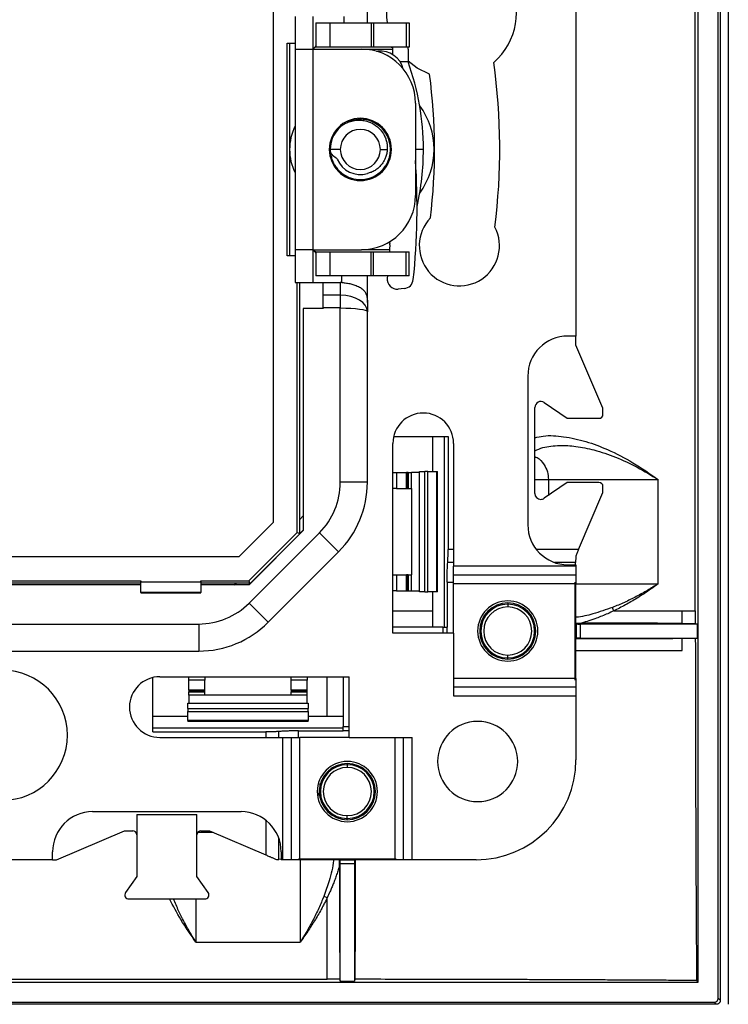
# Model space of a CAD drawing. Units: millimetres. Extents: x 0 to 420, y 0 to 297.
# Drawn here: x 319 to 355, y 140 to 189 of the extents above; entities that cross this region are included whole.
import ezdxf

# ---------------------------------------------------------------- set-up
doc = ezdxf.new("R2010")
doc.units = ezdxf.units.MM

msp = doc.modelspace()

# ---------------------------------------------------------------- linework, layer by layer
at = {"color": 7, "linetype": 'Continuous'}
for p, q in [((354.269, 140.243), (354.269, 224.834)), ((354.374, 224.938), (354.374, 140.138)), ((354.774, 225.139), (354.774, 139.938)), ((353.274, 141.038), (353.274, 224.038)), ((353.129, 159.539), (353.129, 205.537)), ((332.078, 201.131), (332.078, 163.946)), ((347.174, 191.838), (347.174, 173.238)), ((336.774, 188.838), (336.774, 189.962)), ((333.174, 189.165), (333.174, 187.538)), ((334.074, 187.538), (334.074, 189.165)), ((335.612, 188.838), (335.612, 189.166)), ((334.206, 188.838), (334.206, 187.638)), ((334.206, 188.838), (334.92, 188.838)), ((334.92, 187.638), (334.92, 188.838)), ((334.92, 188.838), (336.958, 188.838)), ((336.958, 188.838), (336.958, 187.638)), ((336.958, 188.838), (337.081, 188.838)), ((337.081, 188.838), (337.081, 187.638)), ((337.081, 188.838), (338.706, 188.838)), ((338.706, 188.838), (338.706, 187.638)), ((338.706, 188.838), (338.861, 188.838)), ((338.861, 188.838), (338.861, 187.638)), ((332.777, 187.838), (333.174, 187.838)), ((332.777, 177.238), (332.777, 187.838)), ((332.886, 187.838), (332.886, 177.238)), ((333.174, 187.538), (333.174, 177.538)), ((333.174, 187.538), (334.074, 187.538)), ((334.074, 177.538), (334.074, 187.538)), ((334.074, 187.538), (336.474, 187.538)), ((334.92, 187.638), (334.206, 187.638)), ((336.958, 187.638), (334.92, 187.638)), ((336.474, 187.538), (338.031, 187.538)), ((337.081, 187.638), (336.958, 187.638)), ((338.706, 187.638), (337.081, 187.638)), ((337.233, 187.429), (337.3, 187.435)), ((338.031, 187.538), (338.031, 187.265)), ((338.861, 187.638), (338.706, 187.638)), ((338.802, 187.538), (338.8, 187.638)), ((338.802, 187.538), (338.802, 186.897)), ((338.802, 186.897), (338.41, 186.897)), ((339.174, 184.838), (339.174, 180.238)), ((335.423, 182.538), (334.923, 182.538)), ((337.423, 182.538), (337.767, 182.538)), ((339.568, 182.538), (339.174, 182.538)), ((337.882, 177.934), (337.896, 177.85)), ((333.174, 177.238), (332.777, 177.238)), ((334.074, 177.538), (333.174, 177.538)), ((333.174, 177.538), (333.174, 175.911)), ((334.074, 177.538), (336.474, 177.538)), ((334.074, 175.911), (334.074, 177.538)), ((334.206, 177.438), (334.206, 176.238)), ((334.206, 177.438), (334.92, 177.438)), ((334.92, 176.238), (334.92, 177.438)), ((334.92, 177.438), (336.958, 177.438)), ((337.883, 177.538), (336.474, 177.538)), ((336.958, 176.238), (336.958, 177.438)), ((336.958, 177.438), (337.081, 177.438)), ((337.081, 176.238), (337.081, 177.438)), ((337.081, 177.438), (338.706, 177.438)), ((338.706, 176.238), (338.706, 177.438)), ((338.706, 177.438), (338.861, 177.438)), ((338.861, 176.238), (338.861, 177.438)), ((334.92, 176.238), (334.206, 176.238)), ((336.958, 176.238), (334.92, 176.238)), ((335.501, 175.908), (335.501, 176.238)), ((336.774, 174.902), (336.774, 176.238)), ((337.081, 176.238), (336.958, 176.238)), ((338.706, 176.238), (337.081, 176.238)), ((337.776, 176.238), (337.764, 176.128)), ((338.861, 176.238), (338.706, 176.238)), ((333.174, 175.911), (334.074, 175.911)), ((333.278, 163.449), (333.278, 175.911)), ((333.386, 175.911), (333.386, 164.087)), ((334.074, 175.911), (334.574, 175.911)), ((334.574, 175.911), (335.424, 175.911)), ((334.574, 175.275), (334.574, 175.911)), ((335.424, 175.911), (335.424, 175.275)), ((334.574, 174.638), (334.574, 175.275)), ((335.424, 175.275), (334.574, 175.275)), ((335.424, 175.275), (335.424, 174.638)), ((338.61, 175.605), (338.306, 175.578)), ((336.774, 174.902), (336.774, 174.452)), ((333.574, 174.611), (333.574, 163.54)), ((334.574, 174.611), (333.574, 174.611)), ((335.424, 174.638), (334.574, 174.638)), ((334.574, 174.638), (334.574, 174.611)), ((335.424, 165.949), (335.424, 174.638)), ((336.774, 165.949), (336.774, 174.452)), ((347.174, 173.238), (346.774, 173.238)), ((347.174, 172.788), (347.174, 173.238)), ((348.524, 169.638), (347.174, 172.788)), ((344.774, 171.238), (344.774, 163.838)), ((345.595, 169.925), (346.731, 169.138)), ((345.124, 165.398), (345.124, 169.678)), ((348.524, 169.338), (348.524, 169.638)), ((346.731, 169.138), (348.324, 169.138)), ((338.048, 158.438), (338.048, 167.888)), ((338.09, 168.238), (340.802, 168.238)), ((340.024, 168.238), (340.024, 166.488)), ((340.622, 158.738), (340.622, 168.238)), ((340.802, 168.238), (340.802, 162.603)), ((341.074, 167.888), (341.074, 161.77)), ((338.048, 166.438), (338.227, 166.438)), ((338.227, 166.438), (338.227, 165.638)), ((338.227, 166.438), (338.726, 166.438)), ((338.726, 165.638), (338.726, 166.438)), ((338.774, 166.438), (338.726, 166.438)), ((338.774, 166.438), (338.774, 165.638)), ((338.804, 166.438), (338.774, 166.438)), ((338.804, 166.438), (338.804, 165.638)), ((338.804, 166.438), (338.974, 166.438)), ((338.974, 165.638), (338.974, 166.438)), ((339.374, 166.438), (338.974, 166.438)), ((339.374, 160.488), (339.374, 166.488)), ((339.374, 166.488), (339.641, 166.488)), ((339.641, 160.488), (339.641, 166.488)), ((339.791, 166.488), (339.641, 166.488)), ((339.791, 160.488), (339.791, 166.488)), ((339.791, 166.488), (340.239, 166.488)), ((340.239, 160.488), (340.239, 166.488)), ((340.239, 166.488), (340.274, 166.488)), ((340.274, 160.488), (340.274, 166.488)), ((336.774, 165.949), (335.424, 165.949)), ((345.121, 166.088), (345.806, 166.088)), ((346.731, 165.938), (345.595, 165.152)), ((345.806, 166.088), (351.275, 166.088)), ((345.806, 166.088), (345.806, 165.298)), ((348.324, 165.938), (346.731, 165.938)), ((351.275, 160.888), (351.275, 166.088)), ((338.227, 165.638), (338.048, 165.638)), ((338.227, 165.638), (338.726, 165.638)), ((338.726, 165.638), (338.774, 165.638)), ((338.774, 165.638), (338.804, 165.638)), ((338.804, 165.638), (338.974, 165.638)), ((338.974, 165.638), (338.974, 161.338)), ((347.309, 162.603), (348.524, 165.438)), ((348.524, 165.438), (348.524, 165.738)), ((332.078, 163.946), (330.367, 162.235)), ((333.386, 164.087), (333.574, 164.275)), ((333.278, 163.449), (330.864, 161.035)), ((333.574, 163.548), (330.865, 160.838)), ((330.873, 160.838), (333.574, 163.54)), ((334.384, 163.439), (330.874, 159.928)), ((333.278, 163.449), (333.403, 163.397)), ((333.403, 163.397), (333.574, 163.568)), ((334.384, 163.439), (335.339, 162.484)), ((331.828, 158.973), (335.339, 162.484)), ((341.074, 162.603), (340.802, 162.603)), ((347.309, 162.603), (345.201, 162.603)), ((330.367, 162.235), (293.182, 162.235)), ((341.074, 161.953), (340.781, 161.953)), ((347.153, 161.953), (346.107, 161.953)), ((347.147, 161.838), (347.153, 161.953)), ((347.174, 161.77), (341.074, 161.77)), ((341.074, 161.337), (341.074, 161.77)), ((346.774, 161.838), (347.174, 161.838)), ((347.174, 161.838), (347.174, 161.77)), ((347.174, 161.77), (347.174, 161.337)), ((292.685, 161.035), (325.474, 161.035)), ((325.474, 161.035), (325.474, 160.985)), ((325.474, 160.985), (328.474, 160.985)), ((325.474, 160.453), (325.474, 160.985)), ((328.474, 161.035), (330.864, 161.035)), ((328.474, 160.985), (328.474, 161.035)), ((328.474, 160.985), (328.474, 160.453)), ((330.864, 161.035), (330.916, 160.91)), ((338.048, 161.338), (338.227, 161.338)), ((338.227, 161.338), (338.227, 160.538)), ((338.227, 161.338), (338.726, 161.338)), ((338.726, 160.538), (338.726, 161.338)), ((338.774, 161.338), (338.726, 161.338)), ((338.774, 161.338), (338.774, 160.538)), ((338.804, 161.338), (338.774, 161.338)), ((338.804, 161.338), (338.804, 160.538)), ((338.804, 161.338), (338.974, 161.338)), ((338.974, 160.538), (338.974, 161.338)), ((340.749, 160.978), (340.749, 158.738)), ((340.749, 160.978), (341.074, 160.978)), ((341.074, 161.337), (347.174, 161.337)), ((341.074, 160.904), (341.074, 161.337)), ((347.122, 160.978), (347.122, 156.098)), ((347.174, 161.337), (347.174, 160.904)), ((325.474, 160.838), (292.676, 160.838)), ((325.474, 160.926), (293.323, 160.926)), ((328.474, 160.453), (325.474, 160.453)), ((325.474, 160.453), (325.474, 160.442)), ((325.474, 160.442), (328.474, 160.442)), ((330.226, 160.926), (328.474, 160.926)), ((330.873, 160.838), (328.474, 160.838)), ((328.474, 160.442), (328.474, 160.453)), ((330.137, 160.838), (330.226, 160.926)), ((330.844, 160.838), (330.916, 160.91)), ((338.227, 160.538), (338.048, 160.538)), ((338.227, 160.538), (338.726, 160.538)), ((338.726, 160.538), (338.774, 160.538)), ((338.774, 160.538), (338.804, 160.538)), ((338.804, 160.538), (338.974, 160.538)), ((338.974, 160.538), (339.374, 160.538)), ((339.641, 160.488), (339.374, 160.488)), ((339.641, 160.488), (339.791, 160.488)), ((340.239, 160.488), (339.791, 160.488)), ((340.024, 160.488), (340.024, 158.738)), ((340.274, 160.488), (340.239, 160.488)), ((341.074, 160.904), (347.174, 160.904)), ((341.074, 158.438), (341.074, 160.904)), ((347.174, 156.172), (347.174, 160.904)), ((347.174, 160.888), (351.275, 160.888)), ((331.828, 158.973), (330.874, 159.928)), ((343.774, 159.938), (343.774, 159.88)), ((343.774, 159.88), (343.774, 159.738)), ((353.129, 159.539), (353.129, 158.915)), ((295.185, 158.888), (328.363, 158.888)), ((328.363, 158.888), (328.363, 157.538)), ((340.531, 158.738), (338.048, 158.738)), ((340.531, 158.738), (340.531, 158.438)), ((340.531, 158.738), (340.749, 158.738)), ((340.749, 158.438), (340.749, 158.738)), ((347.174, 158.936), (347.455, 158.935)), ((347.179, 158.89), (347.176, 158.901)), ((347.176, 158.176), (347.176, 158.901)), ((347.179, 158.89), (347.179, 158.186)), ((347.379, 158.888), (347.379, 158.188)), ((353.218, 158.888), (347.379, 158.888)), ((353.129, 158.915), (353.218, 158.888)), ((353.218, 158.888), (353.218, 158.188)), ((341.074, 158.438), (338.048, 158.438)), ((341.074, 158.438), (341.074, 155.306)), ((347.179, 158.186), (347.176, 158.176)), ((347.379, 158.188), (353.218, 158.188)), ((353.129, 158.161), (353.218, 158.188)), ((295.185, 157.538), (328.363, 157.538)), ((343.774, 157.197), (343.774, 157.338)), ((343.774, 157.138), (343.774, 157.197)), ((326.074, 153.511), (326.074, 156.223)), ((326.424, 156.264), (335.874, 156.264)), ((327.874, 156.085), (327.874, 156.264)), ((328.674, 156.085), (327.874, 156.085)), ((327.874, 155.586), (327.874, 156.085)), ((328.674, 156.264), (328.674, 156.085)), ((328.674, 155.586), (328.674, 156.085)), ((332.974, 156.085), (332.974, 156.264)), ((333.774, 156.085), (332.974, 156.085)), ((332.974, 155.586), (332.974, 156.085)), ((333.774, 156.264), (333.774, 156.085)), ((333.774, 155.586), (333.774, 156.085)), ((334.773, 154.288), (334.773, 156.264)), ((335.574, 156.264), (335.574, 153.782)), ((335.874, 153.238), (335.874, 156.264)), ((347.174, 156.172), (341.074, 156.172)), ((347.174, 156.172), (347.174, 155.739)), ((328.674, 155.586), (327.874, 155.586)), ((327.874, 155.586), (327.874, 155.538)), ((327.874, 155.538), (328.674, 155.538)), ((327.874, 155.538), (327.874, 155.508)), ((328.674, 155.538), (328.674, 155.586)), ((328.674, 155.508), (328.674, 155.538)), ((333.774, 155.586), (332.974, 155.586)), ((332.974, 155.586), (332.974, 155.538)), ((332.974, 155.538), (333.774, 155.538)), ((332.974, 155.538), (332.974, 155.508)), ((333.774, 155.538), (333.774, 155.586)), ((333.774, 155.508), (333.774, 155.538)), ((347.174, 155.739), (341.074, 155.739)), ((347.174, 155.739), (347.174, 155.306)), ((327.874, 155.508), (328.674, 155.508)), ((327.874, 155.338), (327.874, 155.508)), ((328.674, 155.338), (327.874, 155.338)), ((327.874, 155.338), (327.874, 154.938)), ((328.674, 155.338), (328.674, 155.508)), ((332.974, 155.338), (328.674, 155.338)), ((332.974, 155.508), (333.774, 155.508)), ((332.974, 155.338), (332.974, 155.508)), ((333.774, 155.338), (332.974, 155.338)), ((333.774, 155.338), (333.774, 155.508)), ((333.774, 154.938), (333.774, 155.338)), ((341.074, 155.306), (347.174, 155.306)), ((347.174, 155.306), (347.174, 152.118)), ((327.824, 154.671), (327.824, 154.938)), ((327.824, 154.938), (333.824, 154.938)), ((327.824, 154.671), (333.824, 154.671)), ((327.824, 154.671), (327.824, 154.521)), ((333.824, 154.938), (333.824, 154.671)), ((333.824, 154.521), (333.824, 154.671)), ((326.074, 154.288), (327.824, 154.288)), ((327.824, 154.521), (333.824, 154.521)), ((327.824, 154.073), (327.824, 154.521)), ((333.824, 154.073), (327.824, 154.073)), ((327.824, 154.073), (327.824, 154.038)), ((333.824, 154.521), (333.824, 154.073)), ((333.824, 154.288), (335.574, 154.288)), ((333.824, 154.038), (333.824, 154.073)), ((335.574, 153.691), (326.074, 153.691)), ((333.824, 154.038), (327.824, 154.038)), ((335.574, 153.782), (335.874, 153.782)), ((335.574, 153.563), (335.574, 153.782)), ((326.074, 153.511), (331.71, 153.511)), ((326.424, 153.238), (332.542, 153.238)), ((331.71, 153.511), (331.71, 153.238)), ((332.36, 153.238), (332.36, 153.532)), ((332.542, 153.238), (332.542, 147.138)), ((332.542, 153.238), (332.975, 153.238)), ((332.975, 153.238), (332.975, 147.138)), ((332.975, 153.238), (333.408, 153.238)), ((333.334, 153.563), (335.574, 153.563)), ((333.334, 153.238), (333.334, 153.563)), ((333.408, 147.138), (333.408, 153.238)), ((335.874, 153.238), (333.408, 153.238)), ((335.874, 153.563), (335.574, 153.563)), ((335.874, 153.238), (339.006, 153.238)), ((338.14, 153.238), (338.14, 147.138)), ((338.573, 147.138), (338.573, 153.238)), ((339.006, 147.138), (339.006, 153.238)), ((335.774, 151.938), (335.774, 151.88)), ((335.774, 151.88), (335.774, 151.738)), ((334.296, 150.462), (334.422, 150.281)), ((323.074, 149.538), (330.474, 149.538)), ((325.274, 149.388), (325.274, 146.313)), ((325.274, 149.388), (328.274, 149.388)), ((328.274, 146.313), (328.274, 149.388)), ((335.774, 149.197), (335.774, 149.338)), ((335.774, 149.138), (335.774, 149.197)), ((331.71, 149.111), (331.71, 147.382)), ((321.27, 147.138), (324.654, 148.588)), ((324.654, 148.588), (325.074, 148.588)), ((329.087, 148.506), (328.317, 148.506)), ((328.474, 148.588), (328.895, 148.588)), ((328.895, 148.588), (331.71, 147.382)), ((332.36, 147.159), (332.36, 148.206)), ((321.074, 147.138), (321.074, 147.538)), ((332.474, 147.538), (332.474, 147.138)), ((321.074, 147.138), (302.474, 147.138)), ((321.074, 147.138), (321.27, 147.138)), ((332.507, 147.167), (332.36, 147.159)), ((332.542, 147.138), (332.474, 147.138)), ((332.975, 147.138), (332.542, 147.138)), ((333.408, 147.138), (332.975, 147.138)), ((333.334, 147.191), (338.214, 147.191)), ((338.14, 147.138), (333.408, 147.138)), ((333.424, 147.138), (333.424, 143.037)), ((335.377, 146.857), (335.376, 147.191)), ((335.422, 147.133), (335.412, 147.136)), ((335.412, 147.136), (336.137, 147.136)), ((336.126, 147.133), (335.422, 147.133)), ((336.124, 146.933), (335.424, 146.933)), ((335.424, 141.094), (335.424, 146.933)), ((336.124, 146.933), (336.124, 141.094)), ((336.126, 147.133), (336.137, 147.136)), ((338.573, 147.138), (338.14, 147.138)), ((339.006, 147.138), (338.573, 147.138)), ((342.194, 147.138), (339.006, 147.138)), ((325.274, 146.313), (324.713, 145.502)), ((328.835, 145.502), (328.274, 146.313)), ((324.878, 145.188), (328.671, 145.188)), ((328.224, 145.188), (328.224, 143.037)), ((328.224, 143.037), (333.424, 143.037)), ((270.274, 141.038), (353.274, 141.038)), ((288.776, 141.184), (334.773, 141.184)), ((335.397, 141.183), (334.773, 141.184)), ((335.397, 141.183), (335.424, 141.094)), ((335.424, 141.094), (336.124, 141.094)), ((336.151, 141.183), (336.124, 141.094)), ((353.274, 141.038), (353.19, 141.123)), ((354.174, 139.938), (269.374, 139.938)), ((269.479, 140.043), (354.07, 140.043)), ((354.07, 140.043), (354.174, 139.938)), ((354.269, 140.243), (354.374, 140.138))]:
    msp.add_line(p, q, dxfattribs=at)
at = {"color": 7, "linetype": 'Continuous', "flags": 128}
for points in [[(337.966, 187.638), (337.979, 187.636), (337.991, 187.631), (338.002, 187.621), (338.012, 187.609), (338.02, 187.594), (338.026, 187.576), (338.029, 187.558), (338.031, 187.538)], [(339.875, 186.288), (339.265, 186.581), (338.802, 186.928)], [(337.898, 177.778), (337.885, 177.571), (337.877, 177.438)]]:
    msp.add_lwpolyline(points, dxfattribs=at)
at = {"color": 7, "linetype": 'Continuous'}
for centre, radius, start, end in [((340.968, 189.338), 3.24, 310.5697, 188.8774), ((336.474, 184.838), 2.7, 0, 90), ((337.406, 186.24), 1.2, 14.6672, 95.0933), ((326.99, 182.574), 12.578, 359.8348, 20.1002), ((311.774, 182.538), 31.6, 352.956, 7.8919), ((311.774, 182.538), 28.35, 353.0771, 7.6006), ((336.423, 182.538), 3.676, 323.6377, 36.3623), ((336.424, 182.538), 1.55, 90, 270), ((336.424, 182.538), 1.55, 270, 90), ((335.485, 182.538), 2.59, 153.1186, 206.8814), ((336.423, 182.538), 1.5, 123.6967, 180), ((336.423, 182.538), 1, 0, 180), ((336.423, 182.538), 1.5, 180, 185.7521), ((336.423, 182.538), 1, 180, 0), ((326.739, 182.526), 12.829, 347.2328, 0.0562), ((336.423, 182.538), 1.25, 202.4847, 286.4322), ((304.251, 179.671), 35, 354.0643, 3.792), ((336.474, 180.238), 2.7, 270, 0), ((341.362, 177.738), 2, 136.2562, 27.5441), ((337.398, 177.806), 0.5, 356.7804, 5.0933), ((338.261, 176.076), 0.5, 173.9664, 275.0933), ((338.566, 176.103), 0.5, 275.0933, 354.0643), ((346.774, 171.238), 2, 90, 180), ((345.424, 169.678), 0.3, 55.3048, 180), ((339.561, 167.888), 1.513, 0, 180), ((348.324, 169.338), 0.2, 270, 0), ((331.874, 165.949), 3.55, 315, 0), ((331.874, 165.949), 4.9, 315, 0), ((348.324, 165.738), 0.2, 0, 90), ((345.424, 165.398), 0.3, 180, 270), ((345.424, 165.398), 0.3, 270, 304.6952), ((346.774, 163.838), 2, 180, 270), ((343.774, 158.538), 1.5, 0, 180), ((328.363, 162.438), 3.55, 270, 315), ((343.774, 158.538), 1.4, 90, 180), ((343.774, 158.538), 1.341, 90, 270), ((343.774, 158.538), 1.2, 90, 270), ((343.774, 158.538), 1.4, 0, 90), ((343.774, 158.538), 1.341, 270, 90), ((343.774, 158.538), 1.2, 270, 90), ((328.363, 162.438), 4.9, 270, 315), ((343.774, 158.538), 1.5, 180, 0), ((343.774, 158.538), 1.4, 180, 270), ((343.774, 158.538), 1.4, 270, 0), ((318.574, 153.345), 3.24, 270, 90), ((326.424, 154.751), 1.513, 90, 270), ((342.274, 152.038), 2, 90, 270), ((342.274, 152.038), 2, 270, 90), ((342.194, 152.118), 4.98, 270, 0), ((335.774, 150.538), 1.5, 90, 270), ((335.774, 150.538), 1.4, 90, 270), ((335.774, 150.538), 1.341, 90, 270), ((335.774, 150.538), 1.2, 90, 270), ((335.774, 150.538), 1.5, 270, 90), ((335.774, 150.538), 1.4, 270, 90), ((335.774, 150.538), 1.341, 270, 90), ((335.774, 150.538), 1.2, 270, 90), ((323.074, 147.538), 2, 90, 180), ((330.474, 147.538), 2, 0, 90), ((325.074, 148.388), 0.2, 0, 90), ((328.474, 148.388), 0.2, 90, 180), ((324.878, 145.388), 0.2, 145.3314, 270), ((328.671, 145.388), 0.2, 270, 34.6156)]:
    msp.add_arc(centre, radius, start, end, dxfattribs=at)
for points, knots in [([(334.206, 187.638), (334.184, 187.631), (334.151, 187.62), (334.094, 187.575), (334.074, 187.559)], [0, 0, 0, 0, 0.6526283, 1, 1, 1, 1]), ([(334.206, 187.759), (334.204, 187.747), (334.199, 187.712), (334.171, 187.649), (334.135, 187.609), (334.117, 187.59)], [0, 0, 0, 0, 0.2302137, 0.6297714, 1, 1, 1, 1]), ([(335.591, 183.786), (335.624, 183.805), (335.692, 183.843), (335.804, 183.893), (335.926, 183.936), (336.06, 183.97), (336.204, 183.993), (336.348, 184), (336.53, 183.992), (336.786, 183.943), (337.118, 183.8), (337.416, 183.554), (337.596, 183.29), (337.691, 183.074), (337.742, 182.894), (337.77, 182.715), (337.768, 182.596), (337.767, 182.538)], [0, 0, 0, 0, 0.036933, 0.076585, 0.118901, 0.163815, 0.211257, 0.261171, 0.304561, 0.389101, 0.514867, 0.653514, 0.760869, 0.823527, 0.884288, 0.943103, 1, 1, 1, 1]), ([(337.923, 182.538), (337.918, 182.635), (337.908, 182.817), (337.852, 183.005), (337.744, 183.277), (337.535, 183.594), (337.212, 183.827), (336.856, 183.991), (336.455, 184.074), (336.064, 184.001), (335.833, 183.923), (335.77, 183.875), (335.733, 183.847)], [0, 0, 0, 0, 0.094281, 0.177995, 0.189814, 0.379921, 0.537563, 0.571345, 0.763512, 0.922735, 0.955684, 1, 1, 1, 1]), ([(334.931, 182.388), (334.935, 182.351), (334.944, 182.28), (334.966, 182.18), (334.991, 182.092), (335.017, 182.015), (335.043, 181.949), (335.068, 181.895), (335.095, 181.84), (335.149, 181.742), (335.256, 181.585), (335.504, 181.326), (335.929, 181.083), (336.508, 181.003), (336.979, 181.123), (337.305, 181.314), (337.519, 181.5), (337.694, 181.725), (337.801, 181.933), (337.864, 182.113), (337.901, 182.262), (337.921, 182.408), (337.923, 182.502), (337.923, 182.538)], [0, 0, 0, 0, 0.024709, 0.047139, 0.067279, 0.08512, 0.100654, 0.113876, 0.124784, 0.140681, 0.187482, 0.25002, 0.375803, 0.502026, 0.626488, 0.688181, 0.750031, 0.812236, 0.875065, 0.903695, 0.937901, 0.976009, 1, 1, 1, 1]), ([(337.767, 182.538), (337.765, 182.504), (337.759, 182.435), (337.741, 182.332), (337.714, 182.229), (337.675, 182.114), (337.602, 181.954), (337.487, 181.781), (337.329, 181.616), (337.156, 181.489), (336.969, 181.393), (336.837, 181.356), (336.777, 181.339)], [0, 0, 0, 0, 0.062097, 0.124814, 0.188157, 0.252111, 0.344394, 0.50397, 0.623449, 0.754013, 0.887479, 1, 1, 1, 1]), ([(334.074, 177.518), (334.101, 177.496), (334.156, 177.451), (334.189, 177.443), (334.206, 177.438)], [0, 0, 0, 0, 0.482219, 1, 1, 1, 1]), ([(334.117, 177.486), (334.135, 177.467), (334.171, 177.427), (334.199, 177.364), (334.204, 177.33), (334.206, 177.317)], [0, 0, 0, 0, 0.3702286, 0.7697863, 1, 1, 1, 1]), ([(335.501, 175.908), (335.54, 175.904), (335.617, 175.897), (335.731, 175.881), (335.843, 175.862), (335.951, 175.837), (336.055, 175.809), (336.205, 175.761), (336.38, 175.684), (336.55, 175.566), (336.664, 175.435), (336.735, 175.284), (336.763, 175.135), (336.773, 175.004), (336.774, 174.937), (336.774, 174.902)], [0, 0, 0, 0, 0.05532, 0.110437, 0.165425, 0.220358, 0.275313, 0.330364, 0.468222, 0.597424, 0.714418, 0.809927, 0.904607, 0.950102, 1, 1, 1, 1]), ([(345.124, 168.17), (345.264, 168.203), (345.736, 168.313), (346.607, 168.235), (347.684, 168.008), (348.846, 167.563), (350.06, 166.934), (350.863, 166.375), (351.275, 166.088)], [0, 0, 0, 0, 0.063663, 0.214258, 0.384404, 0.557818, 0.772604, 1, 1, 1, 1]), ([(345.124, 167.518), (345.257, 167.577), (345.512, 167.692), (345.935, 167.755), (346.482, 167.799), (347.208, 167.754), (348.147, 167.564), (349.174, 167.214), (350.245, 166.715), (350.929, 166.299), (351.275, 166.088)], [0, 0, 0, 0, 0.0658815, 0.1268024, 0.1936524, 0.3165301, 0.457871, 0.6314832, 0.8133996, 1, 1, 1, 1]), ([(345.124, 167.231), (345.162, 167.216), (345.354, 167.137), (345.579, 166.863), (345.774, 166.481), (345.795, 166.219), (345.806, 166.088)], [0, 0, 0, 0, 0.087529, 0.441957, 0.720981, 1, 1, 1, 1]), ([(333.386, 164.087), (333.386, 164.052), (333.386, 163.985), (333.387, 163.891), (333.388, 163.808), (333.389, 163.737), (333.389, 163.677), (333.391, 163.605), (333.394, 163.526), (333.397, 163.453), (333.4, 163.407), (333.402, 163.4), (333.403, 163.397)], [0, 0, 0, 0, 0.113595, 0.216492, 0.30872, 0.390321, 0.461356, 0.521918, 0.659168, 0.782751, 0.895233, 1, 1, 1, 1]), ([(340.781, 161.953), (340.782, 161.976), (340.786, 162.021), (340.79, 162.095), (340.793, 162.174), (340.797, 162.283), (340.801, 162.426), (340.801, 162.544), (340.802, 162.603)], [0, 0, 0, 0, 0.124426, 0.248684, 0.373756, 0.500604, 0.74921, 1, 1, 1, 1]), ([(347.309, 162.603), (347.297, 162.575), (347.273, 162.52), (347.238, 162.438), (347.203, 162.356), (347.181, 162.304), (347.169, 162.277)], [0, 0, 0, 0, 0.2514474, 0.5009434, 0.7499655, 1, 1, 1, 1]), ([(340.749, 160.978), (340.749, 161.013), (340.749, 161.084), (340.75, 161.189), (340.752, 161.293), (340.754, 161.396), (340.758, 161.52), (340.763, 161.661), (340.771, 161.815), (340.777, 161.907), (340.781, 161.953)], [0, 0, 0, 0, 0.10009, 0.199595, 0.299023, 0.398882, 0.499675, 0.666796, 0.832782, 1, 1, 1, 1]), ([(347.169, 162.277), (347.168, 162.248), (347.167, 162.189), (347.163, 162.105), (347.158, 162.026), (347.155, 161.977), (347.153, 161.953)], [0, 0, 0, 0, 0.251066, 0.499927, 0.748824, 1, 1, 1, 1]), ([(330.916, 160.91), (330.914, 160.911), (330.911, 160.912), (330.894, 160.914), (330.866, 160.916), (330.828, 160.918), (330.778, 160.92), (330.711, 160.922), (330.619, 160.923), (330.506, 160.925), (330.373, 160.926), (330.279, 160.926), (330.226, 160.926)], [0, 0, 0, 0, 0.064421, 0.131006, 0.200677, 0.274242, 0.352387, 0.435684, 0.556481, 0.696271, 0.826255, 1, 1, 1, 1]), ([(351.275, 160.888), (351.107, 160.781), (350.931, 160.673), (350.564, 160.459), (350.374, 160.354), (349.986, 160.151), (349.788, 160.055), (349.391, 159.874), (349.194, 159.79), (348.997, 159.714)], [0, 0, 0, 0, 0.25, 0.25, 0.5, 0.5, 0.75, 0.75, 1, 1, 1, 1]), ([(351.275, 160.888), (351.158, 160.803), (350.926, 160.636), (350.574, 160.399), (350.245, 160.19), (349.936, 160.005), (349.644, 159.84), (349.354, 159.684), (349.158, 159.587), (349.064, 159.541)], [0, 0, 0, 0, 0.167853, 0.331717, 0.491694, 0.619261, 0.747572, 0.879645, 1, 1, 1, 1]), ([(338.048, 159.539), (338.608, 159.54), (339.27, 159.54), (339.923, 159.54), (340.024, 159.54)], [0, 0, 0, 0, 0.844874, 1, 1, 1, 1]), ([(348.997, 159.714), (348.674, 159.601), (348.087, 159.396), (347.452, 159.241), (347.147, 159.22), (347.122, 159.218)], [0, 0, 0, 0, 0.529441, 0.96093, 1, 1, 1, 1]), ([(349.064, 159.541), (348.963, 159.494), (348.767, 159.405), (348.482, 159.283), (348.171, 159.162), (347.833, 159.043), (347.579, 158.971), (347.455, 158.935)], [0, 0, 0, 0, 0.195089, 0.375668, 0.541863, 0.775837, 1, 1, 1, 1]), ([(349.064, 159.541), (349.055, 159.566), (349.032, 159.624), (349.01, 159.681), (348.997, 159.714)], [0, 0, 0, 0, 0.420588, 1, 1, 1, 1]), ([(349.064, 159.541), (349.269, 159.541), (349.673, 159.541), (350.268, 159.542), (350.845, 159.542), (351.404, 159.541), (351.946, 159.541), (352.3, 159.541), (352.474, 159.541)], [0, 0, 0, 0, 0.177962, 0.351406, 0.520332, 0.68474, 0.844629, 1, 1, 1, 1]), ([(347.179, 158.89), (347.18, 158.89), (347.182, 158.89), (347.193, 158.889), (347.212, 158.889), (347.245, 158.889), (347.3, 158.888), (347.353, 158.888), (347.379, 158.888)], [0, 0, 0, 0, 0.126894, 0.249359, 0.372413, 0.501006, 0.749359, 1, 1, 1, 1]), ([(352.474, 158.159), (351.235, 158.154), (349.496, 158.147), (347.692, 158.142), (347.174, 158.141)], [0, 0, 0, 0, 0.713188, 1, 1, 1, 1]), ([(347.379, 158.188), (347.366, 158.188), (347.34, 158.188), (347.303, 158.188), (347.268, 158.188), (347.228, 158.188), (347.188, 158.187), (347.182, 158.186), (347.179, 158.186)], [0, 0, 0, 0, 0.126891, 0.249354, 0.372406, 0.500999, 0.749353, 1, 1, 1, 1]), ([(353.129, 158.161), (353.129, 157.842), (353.13, 157.202), (353.131, 156.244), (353.132, 155.287), (353.134, 154.33), (353.136, 153.375), (353.138, 152.421), (353.14, 151.468), (353.143, 150.516), (353.147, 149.314), (353.153, 147.864), (353.16, 146.168), (353.169, 144.48), (353.179, 142.797), (353.186, 141.681), (353.19, 141.123)], [0, 0, 0, 0, 0.055954, 0.111859, 0.167723, 0.223548, 0.279342, 0.335108, 0.390853, 0.446581, 0.502299, 0.602134, 0.701791, 0.8013, 0.900693, 1, 1, 1, 1]), ([(347.122, 157.568), (347.428, 157.568), (349.257, 157.568), (351.013, 157.568), (352.474, 157.568)], [0, 0, 0, 0, 0.167512, 1, 1, 1, 1]), ([(332.36, 153.532), (332.336, 153.53), (332.288, 153.527), (332.212, 153.522), (332.132, 153.519), (332.049, 153.516), (331.965, 153.514), (331.88, 153.512), (331.795, 153.511), (331.738, 153.511), (331.71, 153.511)], [0, 0, 0, 0, 0.129911, 0.258408, 0.385494, 0.511177, 0.635463, 0.758357, 0.879868, 1, 1, 1, 1]), ([(333.334, 153.563), (333.297, 153.563), (333.221, 153.563), (333.107, 153.562), (332.993, 153.56), (332.881, 153.557), (332.77, 153.554), (332.661, 153.549), (332.556, 153.544), (332.454, 153.538), (332.391, 153.534), (332.36, 153.532)], [0, 0, 0, 0, 0.106716, 0.21452, 0.323417, 0.433411, 0.544508, 0.65671, 0.770024, 0.884453, 1, 1, 1, 1]), ([(334.353, 150.917), (334.382, 150.91), (334.413, 150.903), (334.439, 150.884), (334.441, 150.883)], [0, 0, 0, 0, 0.904984, 1, 1, 1, 1]), ([(331.71, 147.382), (331.739, 147.369), (331.794, 147.346), (331.871, 147.313), (331.935, 147.285), (332.021, 147.248), (332.126, 147.203), (332.208, 147.168), (332.246, 147.152)], [0, 0, 0, 0, 0.157804, 0.294634, 0.410484, 0.505355, 0.7669, 1, 1, 1, 1]), ([(335.092, 147.191), (335.091, 147.163), (335.072, 146.788), (334.895, 146.155), (334.689, 145.572), (334.598, 145.316)], [0, 0, 0, 0, 0.042261, 0.578908, 1, 1, 1, 1]), ([(335.377, 146.857), (335.356, 146.782), (335.314, 146.63), (335.241, 146.401), (335.16, 146.168), (335.076, 145.948), (334.992, 145.741), (334.894, 145.511), (334.818, 145.349), (334.772, 145.249)], [0, 0, 0, 0, 0.135594, 0.274851, 0.417881, 0.564786, 0.686783, 0.807473, 1, 1, 1, 1]), ([(335.377, 146.857), (335.378, 146.643), (335.379, 146.214), (335.381, 145.575), (335.383, 144.938), (335.385, 144.305), (335.387, 143.674), (335.39, 143.047), (335.392, 142.422), (335.395, 141.801), (335.397, 141.389), (335.397, 141.183)], [0, 0, 0, 0, 0.111251, 0.222418, 0.333522, 0.444583, 0.555623, 0.666663, 0.777726, 0.888831, 1, 1, 1, 1]), ([(335.424, 146.933), (335.424, 146.946), (335.424, 146.972), (335.424, 147.01), (335.424, 147.044), (335.424, 147.084), (335.423, 147.125), (335.422, 147.13), (335.422, 147.133)], [0, 0, 0, 0, 0.126891, 0.249354, 0.372406, 0.500999, 0.749353, 1, 1, 1, 1]), ([(336.126, 147.133), (336.126, 147.132), (336.126, 147.131), (336.126, 147.119), (336.125, 147.101), (336.125, 147.067), (336.124, 147.012), (336.124, 146.959), (336.124, 146.933)], [0, 0, 0, 0, 0.126894, 0.249359, 0.372413, 0.501006, 0.749359, 1, 1, 1, 1]), ([(336.172, 147.191), (336.17, 146.527), (336.165, 144.478), (336.156, 142.512), (336.151, 141.183)], [0, 0, 0, 0, 0.323761, 1, 1, 1, 1]), ([(334.598, 145.316), (334.523, 145.119), (334.438, 144.921), (334.258, 144.524), (334.161, 144.326), (333.959, 143.938), (333.853, 143.748), (333.64, 143.381), (333.532, 143.206), (333.424, 143.037)], [0, 0, 0, 0, 0.25, 0.25, 0.5, 0.5, 0.75, 0.75, 1, 1, 1, 1]), ([(334.772, 145.249), (334.742, 145.188), (334.681, 145.062), (334.58, 144.868), (334.455, 144.637), (334.307, 144.376), (334.086, 144.008), (333.797, 143.558), (333.55, 143.213), (333.424, 143.037)], [0, 0, 0, 0, 0.0775158, 0.16171, 0.2526102, 0.3809076, 0.5084334, 0.749768, 1, 1, 1, 1]), ([(334.772, 145.249), (334.747, 145.258), (334.689, 145.28), (334.632, 145.303), (334.598, 145.316)], [0, 0, 0, 0, 0.413983, 1, 1, 1, 1]), ([(334.773, 141.184), (334.772, 141.379), (334.772, 141.78), (334.772, 142.402), (334.771, 143.06), (334.771, 143.756), (334.771, 144.489), (334.771, 144.991), (334.772, 145.249)], [0, 0, 0, 0, 0.146222, 0.300623, 0.4632, 0.633956, 0.812889, 1, 1, 1, 1]), ([(328.224, 143.037), (327.964, 143.405), (327.478, 144.092), (327.091, 144.841), (326.911, 145.188)], [0, 0, 0, 0, 0.536455, 1, 1, 1, 1]), ([(328.224, 143.037), (328.063, 143.299), (327.754, 143.804), (327.379, 144.522), (327.192, 144.987), (327.11, 145.188)], [0, 0, 0, 0, 0.381206, 0.732048, 1, 1, 1, 1]), ([(353.19, 141.123), (352.88, 141.125), (352.26, 141.129), (351.328, 141.135), (350.394, 141.14), (349.458, 141.145), (348.52, 141.15), (347.58, 141.154), (346.638, 141.159), (345.694, 141.162), (344.493, 141.167), (343.035, 141.172), (341.319, 141.176), (339.6, 141.18), (337.877, 141.182), (336.726, 141.183), (336.151, 141.183)], [0, 0, 0, 0, 0.05515, 0.110325, 0.165531, 0.220773, 0.276056, 0.331385, 0.386767, 0.442205, 0.497706, 0.597983, 0.698321, 0.798749, 0.899299, 1, 1, 1, 1]), ([(354.07, 140.043), (354.083, 140.044), (354.109, 140.045), (354.147, 140.056), (354.181, 140.075), (354.221, 140.109), (354.262, 140.164), (354.267, 140.216), (354.269, 140.243)], [0, 0, 0, 0, 0.126975, 0.249453, 0.372471, 0.501007, 0.749262, 1, 1, 1, 1]), ([(354.374, 140.138), (354.374, 140.125), (354.372, 140.099), (354.361, 140.061), (354.342, 140.026), (354.309, 139.986), (354.254, 139.946), (354.201, 139.941), (354.174, 139.938)], [0, 0, 0, 0, 0.126975, 0.249453, 0.372471, 0.501007, 0.749262, 1, 1, 1, 1])]:
    msp.add_open_spline(points, degree=3, knots=knots, dxfattribs=at)
for points in [[(335.268, 182.06), (335.14, 182.147), (335.025, 182.258), (334.931, 182.388)], [(335.501, 175.908), (335.476, 175.91), (335.45, 175.911), (335.424, 175.911)], [(336.774, 174.452), (336.774, 174.897), (336.16, 175.274), (335.424, 175.275)], [(335.424, 174.638), (336.16, 174.64), (336.774, 174.555), (336.774, 174.452)], [(352.474, 159.541), (352.693, 159.54), (352.911, 159.54), (353.129, 159.539)], [(352.474, 158.918), (352.474, 159.125), (352.474, 159.333), (352.474, 159.541)], [(352.474, 158.918), (350.835, 158.925), (349.158, 158.93), (347.455, 158.935)], [(352.474, 158.918), (352.693, 158.917), (352.911, 158.916), (353.129, 158.915)], [(353.129, 158.161), (352.911, 158.161), (352.693, 158.16), (352.474, 158.159)], [(352.474, 157.568), (352.474, 157.765), (352.475, 157.962), (352.474, 158.159)], [(332.246, 147.152), (332.286, 147.154), (332.324, 147.157), (332.36, 147.159)]]:
    msp.add_open_spline(points, degree=3, dxfattribs=at)

doc.saveas('drawing.dxf')
